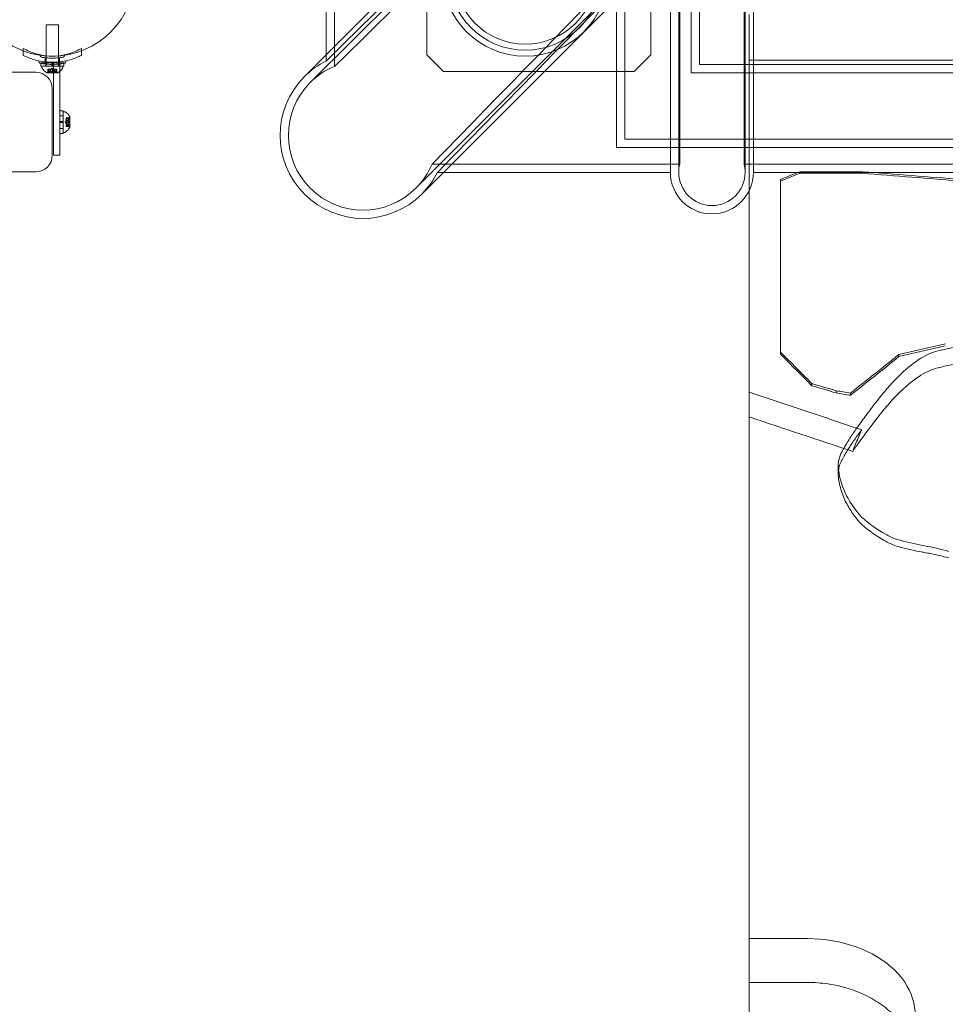
# Model space of a CAD drawing. Extents: x 0 to 940, y -198 to 271.
# Drawn here: x 641 to 669, y -94 to -64 of the extents above; entities that cross this region are included whole.
import ezdxf

# ---------------------------------------------------------------- set-up
doc = ezdxf.new("R2010")
doc.units = 0
doc.header["$MEASUREMENT"] = 0
doc.header["$PDMODE"] = 64
doc.styles.get("Standard").update_dxf_attribs({"font": 'Helvetica LT 57 Condensed_0.ttf'})
doc.dimstyles.new('FEET-METERS', dxfattribs={"dimtxt": 12, "dimasz": 7, "dimexe": 3, "dimexo": 3, "dimgap": 3, "dimtad": 0, "dimdec": 1, "dimzin": 3, "dimdsep": 46, "dimlunit": 4, "dimtxsty": 'Standard', "dimcen": 0.09, "dimadec": 0, "dimazin": 0, "dimtfac": 2, "dimtdec": 1, "dimtofl": 0, "dimtmove": 0, "dimatfit": 3, "dimfxl": 1, "dimfrac": 2, "dimtolj": 1, "dimtzin": 3, "dimarcsym": 0})

# ---------------------------------------------------------------- blocks, each defined once
blk = doc.blocks.new('*D111')
at = {"color": 0, "lineweight": -2, "transparency": 16777216}
for p, q in [((706.646, 190.067), (431.183, 190.067)), ((434.183, 183.067), (434.183, 36.406)), ((434.183, -190.746), (434.183, -57.543)), ((587.784, -197.746), (431.183, -197.746))]:
    blk.add_line(p, q, dxfattribs=at)
at = {"color": 0, "lineweight": 0, "transparency": 16777216}
for points in [[(433.016, 183.067), (435.349, 183.067), (434.183, 190.067)], [(433.016, -190.746), (435.349, -190.746), (434.183, -197.746)]]:
    blk.add_solid(points, dxfattribs=at)
at = {"layer": 'Defpoints', "color": 0, "lineweight": 0, "transparency": 16777216}
for p in [(709.646, 190.067), (434.183, -197.746), (590.784, -197.746)]:
    blk.add_point(p, dxfattribs=at)
at = {"color": 0, "lineweight": 0, "transparency": 16777216, "insert": (434.183, -10.568), "char_height": 12, "attachment_point": 5, "rotation": 90}
blk.add_mtext('\\A1;32\'-4" [9.9M]', dxfattribs=at)
blk = doc.blocks.new('new block')
at = {"color": 0, "linetype": 'Continuous', "lineweight": 0}
for p, q in [((649.501, -66.224), (676.796, -38.929)), ((652.683, -69.406), (679.978, -42.111)), ((661.228, -65.679), (661.228, -57.679)), ((649.324, -66.047), (657.268, -58.103)), ((660.978, -65.929), (660.978, -57.929)), ((650.228, -65.737), (650.228, -58.272)), ((649.978, -65.393), (649.978, -58.554)), ((662.572, -68.679), (662.572, -59.297)), ((662.603, -59.446), (662.603, -68.929)), ((662.853, -68.929), (662.853, -59.589)), ((653.015, -65.392), (653.015, -59.642)), ((658.728, -68.179), (658.728, -60.179)), ((658.978, -67.929), (658.978, -59.929)), ((660.635, -68.679), (660.635, -61.291)), ((652.86, -69.583), (660.804, -61.639)), ((660.603, -61.497), (660.603, -68.929)), ((659.765, -62.142), (659.765, -65.392)), ((660.353, -68.929), (660.353, -62.089)), ((662.728, -69.473), (662.728, -64.179)), ((641.916, -64.486), (641.541, -64.486)), ((641.541, -64.486), (641.541, -65.729)), ((641.916, -64.486), (641.916, -65.729)), ((640.854, -65.195), (640.854, -65.271)), ((642.604, -65.195), (642.604, -65.27)), ((640.854, -65.271), (640.854, -65.408)), ((641.511, -65.478), (641.511, -65.667)), ((641.948, -65.478), (641.948, -65.667)), ((642.604, -65.27), (642.604, -65.408)), ((649.978, -65.577), (649.978, -65.393)), ((653.515, -65.892), (653.015, -65.392)), ((659.765, -65.392), (659.265, -65.892)), ((641.713, -65.629), (641.385, -65.629)), ((641.385, -65.629), (641.385, -65.648)), ((641.385, -65.648), (641.385, -65.729)), ((641.713, -65.729), (641.385, -65.729)), ((642.041, -65.736), (641.416, -65.736)), ((641.416, -65.777), (641.416, -65.736)), ((641.536, -65.629), (641.536, -65.729)), ((641.541, -65.729), (641.541, -65.736)), ((641.728, -65.79), (641.689, -65.825)), ((641.713, -65.629), (641.744, -65.629)), ((641.713, -65.629), (641.713, -65.679)), ((641.713, -65.679), (641.713, -65.729)), ((641.713, -65.729), (641.744, -65.729)), ((641.728, -65.79), (641.768, -65.825)), ((641.744, -65.629), (641.744, -65.679)), ((642.072, -65.629), (641.744, -65.629)), ((641.744, -65.679), (641.744, -65.729)), ((642.072, -65.729), (641.744, -65.729)), ((641.764, -65.617), (641.951, -65.617)), ((641.764, -65.617), (641.764, -65.937)), ((641.916, -65.729), (641.916, -65.736)), ((641.921, -65.629), (641.921, -65.729)), ((641.951, -65.729), (641.951, -65.617)), ((641.951, -65.736), (641.951, -65.729)), ((641.951, -65.892), (641.951, -65.736)), ((642.041, -65.777), (642.041, -65.736)), ((642.072, -65.629), (642.072, -65.648)), ((642.072, -65.648), (642.072, -65.729)), ((698.728, -65.679), (661.228, -65.679)), ((662.728, -65.554), (698.728, -65.554)), ((641.228, -65.916), (594.228, -65.916)), ((641.565, -65.937), (641.892, -65.937)), ((641.625, -65.88), (641.58, -65.919)), ((641.606, -65.825), (641.596, -65.825)), ((641.596, -65.825), (641.596, -65.921)), ((641.598, -65.918), (641.598, -65.825)), ((641.606, -65.825), (641.676, -65.825)), ((641.606, -65.918), (641.606, -65.825)), ((641.625, -65.88), (641.625, -65.825)), ((641.625, -65.825), (641.625, -65.88)), ((641.659, -65.825), (641.659, -65.931)), ((641.798, -65.931), (641.659, -65.931)), ((641.676, -65.825), (641.679, -65.825)), ((641.676, -65.88), (641.676, -65.825)), ((641.678, -65.88), (641.678, -65.825)), ((641.679, -65.825), (641.72, -65.825)), ((641.737, -65.825), (641.72, -65.825)), ((641.72, -65.918), (641.72, -65.825)), ((641.737, -65.825), (641.779, -65.825)), ((641.737, -65.918), (641.737, -65.825)), ((641.764, -65.937), (641.764, -67.889)), ((641.779, -65.825), (641.782, -65.825)), ((641.779, -65.88), (641.779, -65.825)), ((641.781, -65.88), (641.781, -65.825)), ((641.782, -65.825), (641.852, -65.825)), ((641.798, -65.825), (641.798, -65.931)), ((641.832, -65.88), (641.832, -65.825)), ((641.832, -65.825), (641.832, -65.88)), ((641.832, -65.88), (641.877, -65.919)), ((641.85, -65.918), (641.85, -65.825)), ((641.86, -65.825), (641.852, -65.825)), ((641.859, -65.918), (641.859, -65.825)), ((641.86, -65.825), (641.86, -65.921)), ((641.951, -67.889), (641.951, -65.892)), ((659.265, -65.892), (653.515, -65.892)), ((698.978, -65.929), (660.978, -65.929)), ((641.728, -66.416), (641.728, -68.416)), ((642.051, -67.072), (641.951, -67.072)), ((642.051, -67.223), (641.951, -67.223)), ((642.051, -67.4), (642.051, -67.072)), ((642.059, -67.728), (642.059, -67.103)), ((642.059, -67.103), (642.1, -67.103)), ((642.147, -67.294), (642.147, -67.284)), ((642.243, -67.284), (642.147, -67.284)), ((642.24, -67.285), (642.147, -67.285)), ((642.147, -67.294), (642.147, -67.363)), ((642.24, -67.294), (642.147, -67.294)), ((642.203, -67.312), (642.242, -67.267)), ((642.259, -67.579), (642.259, -67.252)), ((641.951, -67.4), (642.051, -67.4)), ((641.951, -67.431), (642.051, -67.431)), ((642.051, -67.4), (642.051, -67.431)), ((642.051, -67.759), (642.051, -67.431)), ((642.113, -67.416), (642.147, -67.376)), ((642.113, -67.416), (642.147, -67.455)), ((642.203, -67.312), (642.147, -67.312)), ((642.203, -67.312), (642.147, -67.312)), ((642.253, -67.346), (642.147, -67.346)), ((642.147, -67.363), (642.147, -67.366)), ((642.203, -67.363), (642.147, -67.363)), ((642.203, -67.365), (642.147, -67.365)), ((642.147, -67.366), (642.147, -67.408)), ((642.24, -67.407), (642.147, -67.407)), ((642.147, -67.424), (642.147, -67.408)), ((642.147, -67.424), (642.147, -67.466)), ((642.24, -67.424), (642.147, -67.424)), ((642.147, -67.466), (642.147, -67.47)), ((642.203, -67.466), (642.147, -67.466)), ((642.203, -67.469), (642.147, -67.469)), ((642.147, -67.47), (642.147, -67.539)), ((642.253, -67.485), (642.147, -67.485)), ((642.203, -67.519), (642.147, -67.519)), ((642.203, -67.519), (642.147, -67.519)), ((642.24, -67.538), (642.147, -67.538)), ((642.147, -67.548), (642.147, -67.539)), ((642.24, -67.546), (642.147, -67.546)), ((642.243, -67.548), (642.147, -67.548)), ((642.203, -67.519), (642.242, -67.564)), ((642.253, -67.485), (642.253, -67.346)), ((641.764, -68.416), (641.764, -67.889)), ((642.051, -67.608), (641.951, -67.608)), ((642.051, -67.759), (641.951, -67.759)), ((641.951, -67.889), (641.951, -68.416)), ((642.059, -67.728), (642.1, -67.728)), ((701.228, -68.179), (658.728, -68.179)), ((700.978, -67.929), (658.978, -67.929)), ((641.951, -68.416), (641.764, -68.416)), ((660.635, -68.679), (653.17, -68.679)), ((672.885, -68.679), (662.572, -68.679)), ((628.294, -68.916), (641.228, -68.916)), ((653.514, -68.929), (653.33, -68.929)), ((660.353, -68.929), (653.514, -68.929)), ((672.603, -68.929), (662.853, -68.929)), ((664.253, -68.909), (664.253, -68.956)), ((664.253, -68.909), (666.142, -68.909)), ((664.253, -68.956), (666.142, -68.956)), ((663.672, -69.142), (663.672, -69.19)), ((663.672, -69.19), (663.672, -74.405)), ((662.728, -76.294), (662.728, -69.473)), ((667.232, -74.416), (667.232, -74.478)), ((664.617, -75.288), (664.617, -75.353)), ((665.343, -75.505), (665.343, -75.57)), ((665.779, -75.577), (665.779, -75.642)), ((662.728, -93.32), (662.728, -76.294)), ((665.41, -78.01), (665.41, -77.765)), ((664.478, -92.002), (662.728, -92.002)), ((662.728, -93.32), (664.478, -93.32)), ((662.728, -96.599), (662.728, -93.32))]:
    blk.add_line(p, q, dxfattribs=at)
for centre, radius in [((641.728, -62.929), 2.5), ((641.728, -62.929), 2.5), ((655.978, -62.929), 2.5), ((655.978, -62.929), 2.32), ((655.978, -62.929), 2.14)]:
    blk.add_circle(centre, radius, dxfattribs=at)
for centre, radius, start, end in [((641.339, -65.401), 0.0156, 0.8103, 77.2168), ((641.417, -65.4), 0.0625, 180.8103, 259.3263), ((642.042, -65.4), 0.0625, 280.6737, 359.1897), ((642.12, -65.401), 0.0156, 102.7832, 179.1897), ((641.301, -65.585), 0.0156, 4.256, 77.3433), ((641.386, -65.578), 0.0687, 184.256, 259.3263), ((641.447, -65.777), 0.0313, 180, 213.1297), ((641.827, -65.529), 0.485, 213.1297, 237.0739), ((641.63, -65.529), 0.485, 302.9261, 326.8703), ((642.01, -65.777), 0.0313, 326.8703, 360), ((642.073, -65.578), 0.0688, 280.6737, 355.744), ((642.157, -65.585), 0.0156, 102.6567, 175.744), ((651.092, -67.815), 2.5, 116.446, 135), ((651.092, -67.815), 2.25, 112.5647, 135), ((641.228, -66.416), 0.5, 360, 90), ((641.565, -65.934), 0.0025, 236.8769, 270), ((641.565, -65.934), 0.0025, 270, 329.9968), ((641.621, -65.967), 0.0625, 131.0708, 149.9968), ((641.836, -65.967), 0.0625, 30.0032, 48.9292), ((641.892, -65.934), 0.0025, 210.0032, 270), ((641.892, -65.934), 0.0025, 270, 303.1231), ((651.092, -67.815), 2.5, 135, 315), ((651.092, -67.815), 2.25, 135, 315), ((642.1, -67.134), 0.0312, 56.8703, 90), ((641.852, -67.514), 0.485, 32.9261, 56.8703), ((642.289, -67.308), 0.0625, 120.0032, 138.9292), ((642.257, -67.252), 0.0025, 300.0032, 360), ((642.257, -67.252), 0.0025, 0, 33.1231), ((641.852, -67.317), 0.485, 303.1297, 327.0739), ((642.289, -67.523), 0.0625, 221.0708, 239.9968), ((642.257, -67.579), 0.0025, 0, 59.9968), ((642.257, -67.579), 0.0025, 326.8769, 360), ((642.1, -67.697), 0.0312, 270, 303.1297), ((641.228, -68.416), 0.5, 270, 0), ((651.092, -67.815), 2.25, 315, 337.4353), ((661.603, -68.929), 1, 165.5225, 180), ((661.603, -68.929), 1, 0, 14.4775), ((651.092, -67.815), 2.5, 315, 333.554), ((661.603, -68.929), 1.25, 180, 0), ((661.603, -68.929), 1, 180, 0)]:
    blk.add_arc(centre, radius, start, end, dxfattribs=at)
for centre, major_axis, ratio, start_param, end_param in [((673.492, -45.415), (-60.615, -58.408), 0.019251, -1.662078, -1.195515), ((679.978, -38.929), (-64.897, -67.35), 0.019251, 1.127774, 1.243673), ((616.292, -62.764), (-125.191, -41.967), 0.16902, 1.901672, 1.906683), ((615.691, -63.054), (-125.191, -41.967), 0.16902, 1.906857, 1.911879), ((911.942, -62.764), (642.633, -40.757), 0.036422, -1.960972, -1.955961), ((915.024, -63.054), (642.633, -40.757), 0.036422, -1.966169, -1.961146), ((668.859, -75.912), (-1.738, 0), 0.956305, -1.315729, -0.986891), ((670.073, -80.367), (-6.553, 0), 0.956305, -1.484519, -1.315729), ((669.989, -77.548), (-3.788, 0), 0.956305, -0.986891, -0.785634), ((672.17, -79.634), (-6.873, 0), 0.956305, -0.785634, -0.636331), ((702.779, -101.262), (-44.932, 0), 0.956305, -0.636331, -0.620473), ((683.53, -88.107), (-21.272, 0), 0.956305, -0.620473, -0.597425), ((671.558, -80.318), (-6.792, 0), 0.956305, -0.597425, -0.540628), ((683.53, -91.75), (-4.611, -32.159), 0.645745, -1.963967, -1.949719), ((672.965, -81.125), (-8.433, 0), 0.956305, -0.540628, -0.489657), ((666.372, -77.765), (-0.962, 0), 0.956305, -0.489657, 0.099715), ((671.558, -81.769), (1.472, 10.268), 0.645745, 1.191874, 1.218019), ((667.815, -77.627), (-2.413, 0), 0.956305, 0.099715, 0.114047), ((667.815, -77.627), (-2.413, 0), 0.956305, 0.114047, 0.468661), ((668.781, -77.159), (3.495, 0), 0.956305, -2.672931, -2.512572), ((667.364, -78.146), (1.742, 0), 0.956305, -2.512572, -2.285198), ((668.993, -76.348), (4.23, 0), 0.956305, -2.285198, -2.111008), ((667.799, -78.253), (1.908, 0), 0.956305, -2.111008, -1.851218), ((669.504, -72.591), (8.07, 0), 0.956305, -1.851218, -1.757822), ((664.478, -94.3), (3.25, 0), 0.707107, -0.309888, 1.570796)]:
    blk.add_ellipse(centre, major_axis=major_axis, ratio=ratio, start_param=start_param, end_param=end_param, dxfattribs=at)
at = {"color": 0, "linetype": 'Continuous', "lineweight": 0, "extrusion": (0, 0, -1)}
for centre, major_axis, ratio, start_param, end_param in [((673.492, -45.415), (-58.408, -60.615), 0.019251, -1.662078, -1.195515), ((679.978, -38.929), (-67.35, -64.897), 0.019251, 1.127774, 1.243673), ((611.433, -62.764), (-206.849, -41.205), 0.109299, -1.829156, -1.822105), ((676.427, -62.764), (45.422, -45.397), 0.267949, 1.563007, 1.583816), ((676.652, -63.054), (45.422, -45.397), 0.267949, 1.567965, 1.588802), ((610.44, -63.054), (-206.849, -41.205), 0.109299, -1.83415, -1.827089), ((651.38, -62.764), (-57.622, -44.54), 0.260416, -1.645234, -1.619651), ((651.098, -63.054), (-57.622, -44.54), 0.260416, -1.650218, -1.6246), ((703.983, -62.764), (156.632, -41.549), 0.140267, 1.782694, 1.78748), ((737.409, -62.728), (-153.033, 34.756), 0.206744, -1.133674, -1.108533), ((704.735, -63.054), (156.632, -41.549), 0.140267, 1.787646, 1.792438), ((734.895, -62.764), (282.115, -40.979), 0.081584, 1.806441, 1.808035), ((736.248, -63.054), (282.115, -40.979), 0.081584, 1.811391, 1.812986), ((736.154, -63.054), (-153.033, 34.756), 0.206744, -1.140922, -1.117892), ((666.492, -87.812), (8.129, 0), 0.956305, -1.383771, -1.29072)]:
    blk.add_ellipse(centre, major_axis=major_axis, ratio=ratio, start_param=start_param, end_param=end_param, dxfattribs=at)
at = {"color": 0, "linetype": 'Continuous', "lineweight": 0}
for points, knots in [([(641.72, -65.429), (641.606, -65.428), (641.49, -65.416), (641.26, -65.369), (641.146, -65.333), (640.975, -65.26), (640.913, -65.229), (640.854, -65.195)], [2.9131586, 2.9131586, 2.9131586, 2.9131586, 3.2565308, 3.2565308, 3.6087929, 3.6087929, 3.8190498, 3.8190498, 3.8190498, 3.8190498]), ([(642.604, -65.195), (642.545, -65.229), (642.484, -65.26), (642.313, -65.333), (642.199, -65.369), (641.971, -65.416), (641.856, -65.428), (641.743, -65.429)], [1.9894876, 1.9894876, 1.9894876, 1.9894876, 2.1997446, 2.1997446, 2.5520066, 2.5520066, 2.8903354, 2.8903354, 2.8903354, 2.8903354]), ([(640.854, -65.408), (640.95, -65.456), (641.055, -65.499), (641.256, -65.56), (641.351, -65.582), (641.541, -65.61), (641.637, -65.616), (641.822, -65.616), (641.918, -65.61), (642.108, -65.582), (642.203, -65.56), (642.379, -65.506), (642.462, -65.475), (642.539, -65.439)], [1.722503, 1.722503, 1.722503, 1.722503, 2.057723, 2.057723, 2.336033, 2.336033, 2.614343, 2.614343, 2.892652, 2.892652, 3.170962, 3.170962, 3.431634, 3.431634, 3.431634, 3.431634]), ([(642.053, -65.461), (642.053, -65.461), (642.053, -65.461), (642.048, -65.462), (642.033, -65.465), (641.988, -65.472), (641.958, -65.477), (641.892, -65.484), (641.859, -65.487), (641.793, -65.491), (641.761, -65.491), (641.729, -65.491), (641.71, -65.491), (641.69, -65.491), (641.641, -65.489), (641.611, -65.488), (641.557, -65.483), (641.532, -65.48), (641.48, -65.474), (641.454, -65.47), (641.416, -65.463), (641.405, -65.461), (641.405, -65.461)], [0, 0, 0, 0, 0.0280862, 0.0280862, 0.1629228, 0.1629228, 0.29074, 0.29074, 0.3972203, 0.3972203, 0.4892242, 0.4892242, 0.4892242, 0.5448471, 0.5448471, 0.6338437, 0.6338437, 0.7195411, 0.7195411, 0.8417963, 0.8417963, 0.9784484, 0.9784484, 0.9784484, 0.9784484]), ([(641.743, -65.429), (641.739, -65.429), (641.734, -65.429), (641.726, -65.429), (641.723, -65.429), (641.72, -65.429)], [2.89033541, 2.89033541, 2.89033541, 2.89033541, 2.90426871, 2.90426871, 2.91315858, 2.91315858, 2.91315858, 2.91315858]), ([(642.086, -65.646), (642.086, -65.646), (642.085, -65.646), (642.08, -65.647), (642.064, -65.65), (642.014, -65.658), (641.981, -65.663), (641.909, -65.671), (641.872, -65.674), (641.799, -65.678), (641.764, -65.679), (641.729, -65.679), (641.708, -65.679), (641.686, -65.679), (641.632, -65.677), (641.6, -65.675), (641.54, -65.67), (641.513, -65.667), (641.455, -65.66), (641.426, -65.655), (641.384, -65.648), (641.373, -65.646), (641.373, -65.646)], [0, 0, 0, 0, 0.0280862, 0.0280862, 0.1629228, 0.1629228, 0.29074, 0.29074, 0.3972203, 0.3972203, 0.4892242, 0.4892242, 0.4892242, 0.5448471, 0.5448471, 0.6338437, 0.6338437, 0.7195411, 0.7195411, 0.8417963, 0.8417963, 0.9784484, 0.9784484, 0.9784484, 0.9784484]), ([(641.597, -65.919), (641.597, -65.92), (641.597, -65.92), (641.596, -65.92), (641.596, -65.921), (641.596, -65.921), (641.596, -65.922), (641.597, -65.922), (641.597, -65.922), (641.597, -65.922), (641.597, -65.922), (641.598, -65.922), (641.598, -65.922), (641.598, -65.922), (641.598, -65.922), (641.598, -65.922), (641.598, -65.922), (641.598, -65.922), (641.598, -65.922), (641.598, -65.922), (641.598, -65.922), (641.598, -65.922), (641.598, -65.922), (641.599, -65.922), (641.6, -65.922), (641.601, -65.921), (641.601, -65.921), (641.603, -65.92), (641.603, -65.92), (641.604, -65.919)], [0, 0, 0, 0, 0.00041232, 0.00041232, 0.00367036, 0.00367036, 0.0061271, 0.0061271, 0.00796491, 0.00796491, 0.00815345, 0.00815345, 0.00825503, 0.00825503, 0.00831852, 0.00831852, 0.00838777, 0.00838777, 0.00848273, 0.00848273, 0.00870295, 0.00870295, 0.01013563, 0.01013563, 0.01215525, 0.01215525, 0.01467787, 0.01467787, 0.0166517, 0.0166517, 0.0166517, 0.0166517]), ([(641.604, -65.919), (641.604, -65.92), (641.603, -65.92), (641.602, -65.92), (641.602, -65.921), (641.6, -65.921), (641.6, -65.922), (641.599, -65.922), (641.598, -65.922), (641.598, -65.922), (641.598, -65.922), (641.598, -65.922), (641.598, -65.922), (641.598, -65.922), (641.598, -65.922), (641.598, -65.922), (641.598, -65.922), (641.598, -65.922), (641.598, -65.922), (641.597, -65.922), (641.597, -65.922), (641.597, -65.922), (641.597, -65.922), (641.597, -65.922), (641.596, -65.922), (641.596, -65.921), (641.596, -65.921), (641.596, -65.92), (641.596, -65.92), (641.597, -65.919)], [0, 0, 0, 0, 0.00041133, 0.00041133, 0.0035034, 0.0035034, 0.00594033, 0.00594033, 0.00795678, 0.00795678, 0.00816734, 0.00816734, 0.00825334, 0.00825334, 0.00831687, 0.00831687, 0.00838579, 0.00838579, 0.00847957, 0.00847957, 0.00869405, 0.00869405, 0.01012524, 0.01012524, 0.01214061, 0.01214061, 0.01467168, 0.01467168, 0.01664979, 0.01664979, 0.01664979, 0.01664979]), ([(641.597, -65.919), (641.597, -65.919), (641.597, -65.919), (641.597, -65.919), (641.597, -65.919), (641.597, -65.919)], [0.026417714, 0.026417714, 0.026417714, 0.026417714, 0.026883246, 0.026883246, 0.028070805, 0.028070805, 0.028070805, 0.028070805]), ([(641.606, -65.918), (641.606, -65.918), (641.605, -65.919), (641.604, -65.919), (641.604, -65.919), (641.604, -65.919)], [0.007300399, 0.007300399, 0.007300399, 0.007300399, 0.009949303, 0.009949303, 0.010414835, 0.010414835, 0.010414835, 0.010414835]), ([(641.625, -65.881), (641.625, -65.881), (641.625, -65.881), (641.625, -65.88), (641.625, -65.88), (641.625, -65.88)], [0.006463967, 0.006463967, 0.006463967, 0.006463967, 0.007125803, 0.007125803, 0.009029787, 0.009029787, 0.009029787, 0.009029787]), ([(641.674, -65.881), (641.675, -65.881), (641.675, -65.881), (641.675, -65.88), (641.675, -65.88), (641.676, -65.88)], [0.006463967, 0.006463967, 0.006463967, 0.006463967, 0.007125803, 0.007125803, 0.007719964, 0.007719964, 0.007719964, 0.007719964]), ([(641.679, -65.881), (641.678, -65.881), (641.678, -65.881), (641.678, -65.88), (641.677, -65.88), (641.676, -65.88), (641.676, -65.88), (641.676, -65.88)], [0.006463967, 0.006463967, 0.006463967, 0.006463967, 0.007125803, 0.007125803, 0.009029787, 0.009029787, 0.010339612, 0.010339612, 0.010339612, 0.010339612]), ([(641.721, -65.919), (641.721, -65.919), (641.721, -65.919), (641.721, -65.919), (641.721, -65.919), (641.72, -65.919)], [0.026417714, 0.026417714, 0.026417714, 0.026417714, 0.026883246, 0.026883246, 0.028070805, 0.028070805, 0.028070805, 0.028070805]), ([(641.735, -65.919), (641.735, -65.92), (641.735, -65.92), (641.735, -65.92), (641.734, -65.921), (641.732, -65.921), (641.732, -65.922), (641.73, -65.922), (641.73, -65.922), (641.729, -65.922), (641.729, -65.922), (641.729, -65.922), (641.728, -65.922), (641.728, -65.922), (641.728, -65.922), (641.728, -65.922), (641.728, -65.922), (641.728, -65.922), (641.728, -65.922), (641.728, -65.922), (641.728, -65.922), (641.728, -65.922), (641.727, -65.922), (641.726, -65.922), (641.725, -65.922), (641.724, -65.921), (641.723, -65.921), (641.722, -65.92), (641.722, -65.92), (641.721, -65.919)], [0, 0, 0, 0, 0.00041393, 0.00041393, 0.00331032, 0.00331032, 0.00567645, 0.00567645, 0.00794407, 0.00794407, 0.00816309, 0.00816309, 0.00825092, 0.00825092, 0.00831521, 0.00831521, 0.00838441, 0.00838441, 0.0084776, 0.0084776, 0.00868657, 0.00868657, 0.01011525, 0.01011525, 0.0121263, 0.0121263, 0.01466595, 0.01466595, 0.01664838, 0.01664838, 0.01664838, 0.01664838]), ([(641.721, -65.919), (641.721, -65.92), (641.722, -65.92), (641.722, -65.92), (641.723, -65.921), (641.724, -65.921), (641.725, -65.922), (641.727, -65.922), (641.727, -65.922), (641.728, -65.922), (641.728, -65.922), (641.728, -65.922), (641.728, -65.922), (641.728, -65.922), (641.728, -65.922), (641.728, -65.922), (641.728, -65.922), (641.728, -65.922), (641.729, -65.922), (641.729, -65.922), (641.729, -65.922), (641.729, -65.922), (641.73, -65.922), (641.731, -65.922), (641.731, -65.922), (641.733, -65.921), (641.733, -65.921), (641.735, -65.92), (641.735, -65.92), (641.735, -65.919)], [0, 0, 0, 0, 0.00041348, 0.00041348, 0.00335938, 0.00335938, 0.00572359, 0.00572359, 0.00794646, 0.00794646, 0.00816387, 0.00816387, 0.00825132, 0.00825132, 0.00831543, 0.00831543, 0.00838451, 0.00838451, 0.0084777, 0.0084777, 0.00868732, 0.00868732, 0.01011652, 0.01011652, 0.01212817, 0.01212817, 0.01466672, 0.01466672, 0.01664861, 0.01664861, 0.01664861, 0.01664861]), ([(641.737, -65.918), (641.737, -65.918), (641.736, -65.919), (641.736, -65.919), (641.736, -65.919), (641.735, -65.919)], [0.007300399, 0.007300399, 0.007300399, 0.007300399, 0.009949303, 0.009949303, 0.010414835, 0.010414835, 0.010414835, 0.010414835]), ([(641.778, -65.881), (641.778, -65.881), (641.778, -65.881), (641.779, -65.88), (641.779, -65.88), (641.779, -65.88)], [0.006463967, 0.006463967, 0.006463967, 0.006463967, 0.007125803, 0.007125803, 0.007719964, 0.007719964, 0.007719964, 0.007719964]), ([(641.782, -65.881), (641.782, -65.881), (641.782, -65.881), (641.781, -65.88), (641.781, -65.88), (641.78, -65.88), (641.779, -65.88), (641.779, -65.88)], [0.006463967, 0.006463967, 0.006463967, 0.006463967, 0.007125803, 0.007125803, 0.009029787, 0.009029787, 0.010339612, 0.010339612, 0.010339612, 0.010339612]), ([(641.832, -65.881), (641.832, -65.881), (641.832, -65.881), (641.832, -65.88), (641.832, -65.88), (641.832, -65.88)], [0.006463967, 0.006463967, 0.006463967, 0.006463967, 0.007125803, 0.007125803, 0.007719964, 0.007719964, 0.007719964, 0.007719964]), ([(641.853, -65.919), (641.853, -65.919), (641.853, -65.919), (641.852, -65.919), (641.852, -65.919), (641.852, -65.919)], [0.026417714, 0.026417714, 0.026417714, 0.026417714, 0.026883246, 0.026883246, 0.028070805, 0.028070805, 0.028070805, 0.028070805]), ([(641.86, -65.919), (641.86, -65.92), (641.86, -65.92), (641.86, -65.92), (641.861, -65.921), (641.86, -65.921), (641.86, -65.922), (641.86, -65.922), (641.86, -65.922), (641.859, -65.922), (641.859, -65.922), (641.859, -65.922), (641.859, -65.922), (641.859, -65.922), (641.859, -65.922), (641.859, -65.922), (641.859, -65.922), (641.859, -65.922), (641.859, -65.922), (641.859, -65.922), (641.859, -65.922), (641.859, -65.922), (641.858, -65.922), (641.858, -65.922), (641.857, -65.922), (641.856, -65.921), (641.855, -65.921), (641.854, -65.92), (641.854, -65.92), (641.853, -65.919)], [0, 0, 0, 0, 0.00041176, 0.00041176, 0.00365422, 0.00365422, 0.00610875, 0.00610875, 0.00796436, 0.00796436, 0.00817423, 0.00817423, 0.00825796, 0.00825796, 0.00832097, 0.00832097, 0.00839048, 0.00839048, 0.00848722, 0.00848722, 0.00871815, 0.00871815, 0.01015814, 0.01015814, 0.01218673, 0.01218673, 0.01468858, 0.01468858, 0.01665151, 0.01665151, 0.01665151, 0.01665151]), ([(641.853, -65.919), (641.853, -65.92), (641.853, -65.92), (641.854, -65.92), (641.855, -65.921), (641.857, -65.921), (641.857, -65.922), (641.858, -65.922), (641.859, -65.922), (641.859, -65.922), (641.859, -65.922), (641.859, -65.922), (641.859, -65.922), (641.859, -65.922), (641.859, -65.922), (641.859, -65.922), (641.859, -65.922), (641.859, -65.922), (641.859, -65.922), (641.859, -65.922), (641.859, -65.922), (641.86, -65.922), (641.86, -65.922), (641.86, -65.922), (641.86, -65.922), (641.86, -65.921), (641.861, -65.921), (641.86, -65.92), (641.86, -65.92), (641.86, -65.919)], [0, 0, 0, 0, 0.00041106, 0.00041106, 0.0035373, 0.0035373, 0.00597776, 0.00597776, 0.00795862, 0.00795862, 0.008168, 0.008168, 0.00825376, 0.00825376, 0.00831721, 0.00831721, 0.00838612, 0.00838612, 0.00848005, 0.00848005, 0.00869554, 0.00869554, 0.01012717, 0.01012717, 0.01214334, 0.01214334, 0.01467282, 0.01467282, 0.01665013, 0.01665013, 0.01665013, 0.01665013]), ([(641.859, -65.918), (641.86, -65.918), (641.86, -65.919), (641.86, -65.919), (641.86, -65.919), (641.86, -65.919)], [0.007300399, 0.007300399, 0.007300399, 0.007300399, 0.009949303, 0.009949303, 0.010414835, 0.010414835, 0.010414835, 0.010414835]), ([(642.24, -67.294), (642.241, -67.293), (642.241, -67.292), (642.242, -67.291), (642.242, -67.291), (642.242, -67.291)], [0.007300399, 0.007300399, 0.007300399, 0.007300399, 0.009949303, 0.009949303, 0.010414835, 0.010414835, 0.010414835, 0.010414835]), ([(642.242, -67.284), (642.242, -67.284), (642.242, -67.284), (642.242, -67.284), (642.241, -67.284), (642.241, -67.284)], [0.026417714, 0.026417714, 0.026417714, 0.026417714, 0.026883246, 0.026883246, 0.028070805, 0.028070805, 0.028070805, 0.028070805]), ([(642.242, -67.284), (642.242, -67.284), (642.242, -67.284), (642.243, -67.284), (642.243, -67.284), (642.244, -67.284), (642.244, -67.284), (642.245, -67.284), (642.245, -67.284), (642.245, -67.285), (642.245, -67.285), (642.245, -67.285), (642.245, -67.285), (642.245, -67.285), (642.245, -67.285), (642.245, -67.285), (642.245, -67.285), (642.245, -67.285), (642.245, -67.285), (642.245, -67.285), (642.245, -67.285), (642.245, -67.285), (642.245, -67.286), (642.244, -67.286), (642.244, -67.287), (642.244, -67.288), (642.243, -67.289), (642.243, -67.29), (642.242, -67.29), (642.242, -67.291)], [0, 0, 0, 0, 0.00041232, 0.00041232, 0.00367036, 0.00367036, 0.0061271, 0.0061271, 0.00796491, 0.00796491, 0.00815345, 0.00815345, 0.00825503, 0.00825503, 0.00831852, 0.00831852, 0.00838777, 0.00838777, 0.00848273, 0.00848273, 0.00870295, 0.00870295, 0.01013563, 0.01013563, 0.01215525, 0.01215525, 0.01467787, 0.01467787, 0.0166517, 0.0166517, 0.0166517, 0.0166517]), ([(642.242, -67.291), (642.242, -67.291), (642.242, -67.291), (642.243, -67.29), (642.243, -67.289), (642.244, -67.287), (642.244, -67.287), (642.245, -67.286), (642.245, -67.285), (642.245, -67.285), (642.245, -67.285), (642.245, -67.285), (642.245, -67.285), (642.245, -67.285), (642.245, -67.285), (642.245, -67.285), (642.245, -67.285), (642.245, -67.285), (642.245, -67.285), (642.245, -67.285), (642.245, -67.285), (642.245, -67.285), (642.245, -67.284), (642.244, -67.284), (642.244, -67.284), (642.244, -67.284), (642.243, -67.284), (642.243, -67.284), (642.242, -67.284), (642.242, -67.284)], [0, 0, 0, 0, 0.00041133, 0.00041133, 0.0035034, 0.0035034, 0.00594033, 0.00594033, 0.00795678, 0.00795678, 0.00816734, 0.00816734, 0.00825334, 0.00825334, 0.00831687, 0.00831687, 0.00838579, 0.00838579, 0.00847957, 0.00847957, 0.00869405, 0.00869405, 0.01012524, 0.01012524, 0.01214061, 0.01214061, 0.01467168, 0.01467168, 0.01664979, 0.01664979, 0.01664979, 0.01664979]), ([(642.203, -67.312), (642.203, -67.312), (642.203, -67.312), (642.203, -67.312), (642.203, -67.312), (642.203, -67.312)], [0.006463967, 0.006463967, 0.006463967, 0.006463967, 0.007125803, 0.007125803, 0.009029787, 0.009029787, 0.009029787, 0.009029787]), ([(642.203, -67.362), (642.203, -67.362), (642.203, -67.362), (642.203, -67.362), (642.203, -67.363), (642.203, -67.363)], [0.006463967, 0.006463967, 0.006463967, 0.006463967, 0.007125803, 0.007125803, 0.007719964, 0.007719964, 0.007719964, 0.007719964]), ([(642.203, -67.366), (642.203, -67.366), (642.203, -67.366), (642.203, -67.365), (642.203, -67.365), (642.203, -67.364), (642.203, -67.363), (642.203, -67.363)], [0.006463967, 0.006463967, 0.006463967, 0.006463967, 0.007125803, 0.007125803, 0.009029787, 0.009029787, 0.010339612, 0.010339612, 0.010339612, 0.010339612]), ([(642.203, -67.465), (642.203, -67.466), (642.203, -67.466), (642.203, -67.466), (642.203, -67.466), (642.203, -67.466)], [0.006463967, 0.006463967, 0.006463967, 0.006463967, 0.007125803, 0.007125803, 0.007719964, 0.007719964, 0.007719964, 0.007719964]), ([(642.203, -67.47), (642.203, -67.47), (642.203, -67.469), (642.203, -67.468), (642.203, -67.468), (642.203, -67.467), (642.203, -67.467), (642.203, -67.466)], [0.006463967, 0.006463967, 0.006463967, 0.006463967, 0.007125803, 0.007125803, 0.009029787, 0.009029787, 0.010339612, 0.010339612, 0.010339612, 0.010339612]), ([(642.203, -67.52), (642.203, -67.519), (642.203, -67.519), (642.203, -67.519), (642.203, -67.519), (642.203, -67.519)], [0.006463967, 0.006463967, 0.006463967, 0.006463967, 0.007125803, 0.007125803, 0.007719964, 0.007719964, 0.007719964, 0.007719964]), ([(642.24, -67.424), (642.241, -67.424), (642.241, -67.424), (642.242, -67.423), (642.242, -67.423), (642.242, -67.423)], [0.007300399, 0.007300399, 0.007300399, 0.007300399, 0.009949303, 0.009949303, 0.010414835, 0.010414835, 0.010414835, 0.010414835]), ([(642.24, -67.546), (642.241, -67.547), (642.241, -67.547), (642.242, -67.547), (642.242, -67.547), (642.242, -67.547)], [0.007300399, 0.007300399, 0.007300399, 0.007300399, 0.009949303, 0.009949303, 0.010414835, 0.010414835, 0.010414835, 0.010414835]), ([(642.242, -67.409), (642.242, -67.409), (642.242, -67.408), (642.242, -67.408), (642.241, -67.408), (642.241, -67.408)], [0.026417714, 0.026417714, 0.026417714, 0.026417714, 0.026883246, 0.026883246, 0.028070805, 0.028070805, 0.028070805, 0.028070805]), ([(642.242, -67.54), (642.242, -67.54), (642.242, -67.54), (642.242, -67.54), (642.241, -67.539), (642.241, -67.539)], [0.026417714, 0.026417714, 0.026417714, 0.026417714, 0.026883246, 0.026883246, 0.028070805, 0.028070805, 0.028070805, 0.028070805]), ([(642.242, -67.409), (642.242, -67.409), (642.242, -67.409), (642.243, -67.41), (642.243, -67.41), (642.244, -67.412), (642.244, -67.412), (642.244, -67.414), (642.245, -67.415), (642.245, -67.415), (642.245, -67.415), (642.245, -67.416), (642.245, -67.416), (642.245, -67.416), (642.245, -67.416), (642.245, -67.416), (642.245, -67.416), (642.245, -67.416), (642.245, -67.416), (642.245, -67.416), (642.245, -67.416), (642.245, -67.417), (642.245, -67.417), (642.244, -67.418), (642.244, -67.419), (642.244, -67.42), (642.243, -67.421), (642.243, -67.422), (642.242, -67.422), (642.242, -67.423)], [0, 0, 0, 0, 0.00041348, 0.00041348, 0.00335938, 0.00335938, 0.00572359, 0.00572359, 0.00794646, 0.00794646, 0.00816387, 0.00816387, 0.00825132, 0.00825132, 0.00831543, 0.00831543, 0.00838451, 0.00838451, 0.0084777, 0.0084777, 0.00868732, 0.00868732, 0.01011652, 0.01011652, 0.01212817, 0.01212817, 0.01466672, 0.01466672, 0.01664861, 0.01664861, 0.01664861, 0.01664861]), ([(642.242, -67.423), (642.242, -67.423), (642.242, -67.423), (642.243, -67.422), (642.243, -67.421), (642.244, -67.42), (642.244, -67.419), (642.244, -67.418), (642.245, -67.417), (642.245, -67.416), (642.245, -67.416), (642.245, -67.416), (642.245, -67.416), (642.245, -67.416), (642.245, -67.416), (642.245, -67.416), (642.245, -67.416), (642.245, -67.416), (642.245, -67.416), (642.245, -67.415), (642.245, -67.415), (642.245, -67.415), (642.245, -67.414), (642.244, -67.413), (642.244, -67.413), (642.244, -67.411), (642.243, -67.411), (642.243, -67.41), (642.242, -67.409), (642.242, -67.409)], [0, 0, 0, 0, 0.00041393, 0.00041393, 0.00331032, 0.00331032, 0.00567645, 0.00567645, 0.00794407, 0.00794407, 0.00816309, 0.00816309, 0.00825092, 0.00825092, 0.00831521, 0.00831521, 0.00838441, 0.00838441, 0.0084776, 0.0084776, 0.00868657, 0.00868657, 0.01011525, 0.01011525, 0.0121263, 0.0121263, 0.01466595, 0.01466595, 0.01664838, 0.01664838, 0.01664838, 0.01664838]), ([(642.242, -67.54), (642.242, -67.541), (642.242, -67.541), (642.243, -67.542), (642.243, -67.542), (642.244, -67.544), (642.244, -67.545), (642.245, -67.546), (642.245, -67.546), (642.245, -67.546), (642.245, -67.546), (642.245, -67.546), (642.245, -67.546), (642.245, -67.546), (642.245, -67.546), (642.245, -67.546), (642.245, -67.546), (642.245, -67.547), (642.245, -67.547), (642.245, -67.547), (642.245, -67.547), (642.245, -67.547), (642.245, -67.547), (642.244, -67.547), (642.244, -67.548), (642.244, -67.548), (642.243, -67.548), (642.243, -67.548), (642.242, -67.548), (642.242, -67.547)], [0, 0, 0, 0, 0.00041106, 0.00041106, 0.0035373, 0.0035373, 0.00597776, 0.00597776, 0.00795862, 0.00795862, 0.008168, 0.008168, 0.00825376, 0.00825376, 0.00831721, 0.00831721, 0.00838612, 0.00838612, 0.00848005, 0.00848005, 0.00869554, 0.00869554, 0.01012717, 0.01012717, 0.01214334, 0.01214334, 0.01467282, 0.01467282, 0.01665013, 0.01665013, 0.01665013, 0.01665013]), ([(642.242, -67.547), (642.242, -67.547), (642.242, -67.548), (642.243, -67.548), (642.243, -67.548), (642.244, -67.548), (642.244, -67.548), (642.245, -67.547), (642.245, -67.547), (642.245, -67.547), (642.245, -67.547), (642.245, -67.547), (642.245, -67.547), (642.245, -67.546), (642.245, -67.546), (642.245, -67.546), (642.245, -67.546), (642.245, -67.546), (642.245, -67.546), (642.245, -67.546), (642.245, -67.546), (642.245, -67.546), (642.245, -67.546), (642.244, -67.545), (642.244, -67.545), (642.244, -67.543), (642.243, -67.543), (642.243, -67.542), (642.242, -67.541), (642.242, -67.54)], [0, 0, 0, 0, 0.00041176, 0.00041176, 0.00365422, 0.00365422, 0.00610875, 0.00610875, 0.00796436, 0.00796436, 0.00817423, 0.00817423, 0.00825796, 0.00825796, 0.00832097, 0.00832097, 0.00839048, 0.00839048, 0.00848722, 0.00848722, 0.00871815, 0.00871815, 0.01015814, 0.01015814, 0.01218673, 0.01218673, 0.01468858, 0.01468858, 0.01665151, 0.01665151, 0.01665151, 0.01665151]), ([(668.42, -74.814), (668.55, -74.781), (668.681, -74.752), (669.045, -74.683), (669.278, -74.652), (669.509, -74.632)], [18.200479, 18.200479, 18.200479, 18.200479, 18.583292, 18.583292, 19.260789, 19.260789, 19.260789, 19.260789]), ([(667.9, -75.039), (667.992, -74.98), (668.091, -74.929), (668.267, -74.858), (668.343, -74.834), (668.42, -74.814)], [4.2694152, 4.2694152, 4.2694152, 4.2694152, 4.5835506, 4.5835506, 4.809244, 4.809244, 4.809244, 4.809244]), ([(667.311, -75.504), (667.479, -75.342), (667.668, -75.19), (667.883, -75.05), (667.892, -75.044), (667.9, -75.039)], [8.5705144, 8.5705144, 8.5705144, 8.5705144, 9.282859, 9.282859, 9.3122177, 9.3122177, 9.3122177, 9.3122177]), ([(666.642, -76.251), (666.847, -75.984), (667.072, -75.735), (667.308, -75.506), (667.309, -75.505), (667.311, -75.504)], [14.592827, 14.592827, 14.592827, 14.592827, 15.591776, 15.591776, 15.597009, 15.597009, 15.597009, 15.597009]), ([(665.734, -77.226), (665.794, -77.132), (665.855, -77.04), (665.927, -76.938), (665.934, -76.927), (665.942, -76.916)], [13.8148494, 13.8148494, 13.8148494, 13.8148494, 14.1423133, 14.1423133, 14.1819715, 14.1819715, 14.1819715, 14.1819715]), ([(665.844, -77.329), (665.869, -77.292), (665.894, -77.256), (665.927, -77.209), (665.934, -77.199), (665.942, -77.188)], [14.0114551, 14.0114551, 14.0114551, 14.0114551, 14.1411391, 14.1411391, 14.1807682, 14.1807682, 14.1807682, 14.1807682]), ([(665.414, -78.101), (665.411, -78.07), (665.41, -78.04), (665.41, -77.896), (665.434, -77.774), (665.495, -77.634), (665.508, -77.607), (665.523, -77.581)], [1.3560968, 1.3560968, 1.3560968, 1.3560968, 1.4506215, 1.4506215, 1.8132417, 1.8132417, 1.9012207, 1.9012207, 1.9012207, 1.9012207]), ([(665.663, -78.902), (665.635, -78.851), (665.609, -78.799), (665.525, -78.606), (665.478, -78.46), (665.433, -78.242), (665.422, -78.171), (665.414, -78.101)], [2.5556346, 2.5556346, 2.5556346, 2.5556346, 2.7283138, 2.7283138, 3.1831622, 3.1831622, 3.4010624, 3.4010624, 3.4010624, 3.4010624]), ([(665.955, -79.35), (665.929, -79.318), (665.905, -79.285), (665.801, -79.14), (665.728, -79.023), (665.663, -78.902)], [3.1700842, 3.1700842, 3.1700842, 3.1700842, 3.2941193, 3.2941193, 3.7030616, 3.7030616, 3.7030616, 3.7030616]), ([(666.222, -79.623), (666.191, -79.598), (666.16, -79.571), (666.069, -79.485), (666.009, -79.421), (665.955, -79.35)], [1.190978, 1.190978, 1.190978, 1.190978, 1.3133799, 1.3133799, 1.5800126, 1.5800126, 1.5800126, 1.5800126]), ([(666.818, -80.027), (666.755, -79.991), (666.693, -79.955), (666.488, -79.826), (666.351, -79.727), (666.222, -79.623)], [2.1831811, 2.1831811, 2.1831811, 2.1831811, 2.3916152, 2.3916152, 2.8916678, 2.8916678, 2.8916678, 2.8916678]), ([(667.271, -80.21), (667.202, -80.192), (667.135, -80.17), (666.982, -80.111), (666.898, -80.071), (666.818, -80.027)], [0.516798, 0.516798, 0.516798, 0.516798, 0.7190427, 0.7190427, 0.9845198, 0.9845198, 0.9845198, 0.9845198]), ([(668.004, -80.373), (667.986, -80.37), (667.968, -80.367), (667.723, -80.322), (667.496, -80.271), (667.271, -80.21)], [1.4703828, 1.4703828, 1.4703828, 1.4703828, 1.5219823, 1.5219823, 2.1862752, 2.1862752, 2.1862752, 2.1862752]), ([(668.74, -80.536), (668.561, -80.488), (668.381, -80.446), (668.135, -80.397), (668.07, -80.384), (668.004, -80.373)], [11.3680682, 11.3680682, 11.3680682, 11.3680682, 11.8990296, 11.8990296, 12.0922429, 12.0922429, 12.0922429, 12.0922429]), ([(664.478, -93.32), (664.682, -93.32), (664.894, -93.335), (665.313, -93.397), (665.522, -93.445), (665.922, -93.571), (666.114, -93.649), (666.469, -93.828), (666.632, -93.93), (666.921, -94.145), (667.056, -94.267), (667.295, -94.529), (667.398, -94.67), (667.564, -94.963), (667.627, -95.115), (667.708, -95.415), (667.728, -95.564), (667.728, -95.707)], [0, 0, 0, 0, 0.612337, 0.612337, 1.224675, 1.224675, 1.837012, 1.837012, 2.449349, 2.449349, 3.061815, 3.061815, 3.67428, 3.67428, 4.286745, 4.286745, 4.888715, 4.888715, 4.888715, 4.888715])]:
    blk.add_open_spline(points, degree=3, knots=knots, dxfattribs=at)
for points in [[(642.539, -65.439), (642.561, -65.429), (642.583, -65.418), (642.604, -65.408)], [(641.598, -65.918), (641.597, -65.918), (641.597, -65.918), (641.597, -65.919)], [(641.72, -65.918), (641.72, -65.918), (641.72, -65.918), (641.72, -65.919)], [(641.832, -65.88), (641.832, -65.88), (641.832, -65.88), (641.832, -65.88)], [(641.832, -65.88), (641.832, -65.88), (641.832, -65.88), (641.832, -65.88)], [(641.832, -65.88), (641.832, -65.88), (641.832, -65.88), (641.832, -65.88)], [(641.832, -65.88), (641.832, -65.88), (641.832, -65.88), (641.832, -65.88)], [(641.85, -65.918), (641.851, -65.918), (641.851, -65.918), (641.852, -65.919)], [(642.24, -67.285), (642.241, -67.285), (642.241, -67.285), (642.241, -67.284)], [(642.203, -67.519), (642.203, -67.519), (642.203, -67.519), (642.203, -67.519)], [(642.203, -67.519), (642.203, -67.519), (642.203, -67.519), (642.203, -67.519)], [(642.24, -67.407), (642.241, -67.407), (642.241, -67.407), (642.241, -67.408)], [(642.24, -67.538), (642.241, -67.538), (642.241, -67.539), (642.241, -67.539)], [(666.223, -76.804), (666.361, -76.618), (666.501, -76.434), (666.642, -76.251)], [(665.942, -76.916), (665.999, -76.837), (666.057, -76.757), (666.115, -76.679)], [(665.942, -77.188), (666.034, -77.058), (666.128, -76.93), (666.223, -76.804)], [(665.523, -77.581), (665.58, -77.48), (665.639, -77.38), (665.7, -77.281)], [(665.7, -77.281), (665.711, -77.263), (665.723, -77.244), (665.734, -77.226)]]:
    blk.add_open_spline(points, degree=3, dxfattribs=at)
for points, weights in [([(641.625, -65.881), (641.613, -65.891), (641.597, -65.919)], [1.2877924798, 1.2144124615, 1.05685445761]), ([(641.598, -65.918), (641.614, -65.891), (641.625, -65.88)], [1.06120691497, 1.21890298912, 1.29071555247]), ([(641.674, -65.881), (641.646, -65.891), (641.605, -65.919)], [1.2877924798, 1.2144124615, 1.05685445761]), ([(641.606, -65.918), (641.647, -65.891), (641.676, -65.88)], [1.06120691497, 1.21890298912, 1.29071555247]), ([(641.72, -65.918), (641.695, -65.891), (641.678, -65.88)], [1.06120691497, 1.21890298912, 1.29071555247]), ([(641.679, -65.881), (641.696, -65.891), (641.72, -65.919)], [1.2877924798, 1.2144124615, 1.05685445761]), ([(641.778, -65.881), (641.761, -65.891), (641.736, -65.919)], [1.2877924798, 1.2144124615, 1.05685445761]), ([(641.737, -65.918), (641.762, -65.891), (641.779, -65.88)], [1.06120691497, 1.21890298912, 1.29071555247]), ([(641.85, -65.918), (641.81, -65.891), (641.781, -65.88)], [1.06120691497, 1.21890298912, 1.29071555247]), ([(641.782, -65.881), (641.811, -65.891), (641.852, -65.919)], [1.2877924798, 1.2144124615, 1.05685445761]), ([(641.859, -65.918), (641.843, -65.891), (641.832, -65.88)], [1.06120691497, 1.21890298912, 1.29071555247]), ([(641.832, -65.881), (641.844, -65.891), (641.86, -65.919)], [1.2877924798, 1.2144124615, 1.05685445761]), ([(642.203, -67.312), (642.214, -67.3), (642.241, -67.284)], [1.2877924798, 1.2144124615, 1.05685445761]), ([(642.24, -67.285), (642.213, -67.301), (642.203, -67.312)], [1.06120691497, 1.21890298912, 1.29071555247]), ([(642.203, -67.362), (642.214, -67.333), (642.241, -67.292)], [1.2877924798, 1.2144124615, 1.05685445761]), ([(642.24, -67.294), (642.213, -67.334), (642.203, -67.363)], [1.06120691497, 1.21890298912, 1.29071555247]), ([(642.24, -67.407), (642.213, -67.382), (642.203, -67.365)], [1.06120691497, 1.21890298912, 1.29071555247]), ([(642.203, -67.366), (642.214, -67.383), (642.241, -67.408)], [1.2877924798, 1.2144124615, 1.05685445761]), ([(642.24, -67.424), (642.213, -67.449), (642.203, -67.466)], [1.06120691497, 1.21890298912, 1.29071555247]), ([(642.203, -67.465), (642.214, -67.448), (642.241, -67.424)], [1.2877924798, 1.2144124615, 1.05685445761]), ([(642.24, -67.538), (642.213, -67.497), (642.203, -67.469)], [1.06120691497, 1.21890298912, 1.29071555247]), ([(642.203, -67.47), (642.214, -67.498), (642.241, -67.539)], [1.2877924798, 1.2144124615, 1.05685445761]), ([(642.24, -67.546), (642.213, -67.53), (642.203, -67.519)], [1.06120691497, 1.21890298912, 1.29071555247]), ([(642.203, -67.52), (642.214, -67.531), (642.241, -67.547)], [1.2877924798, 1.2144124615, 1.05685445761])]:
    blk.add_rational_spline(points, weights, degree=2, dxfattribs=at)
blk = doc.blocks.new('b504944r0')
at = {"lineweight": 0}
blk.add_blockref('new block', (0, 0), dxfattribs=at)

msp = doc.modelspace()

# ---------------------------------------------------------------- block references
at = {"lineweight": 0}
msp.add_blockref('b504944r0', (0, 0), dxfattribs=at)

# ---------------------------------------------------------------- dimensions: what is measured, and where the dimension line sits
dim = msp.add_linear_dim(base=(434.183, -197.746), p1=(709.646, 190.067), p2=(590.784, -197.746), angle=90, dimstyle='FEET-METERS', dxfattribs=at)
dim.commit()
dim.dimension.update_dxf_attribs({"geometry": '*D111', "text_midpoint": (434.183, -10.568), "dimtype": 160})

doc.saveas('drawing.dxf')
